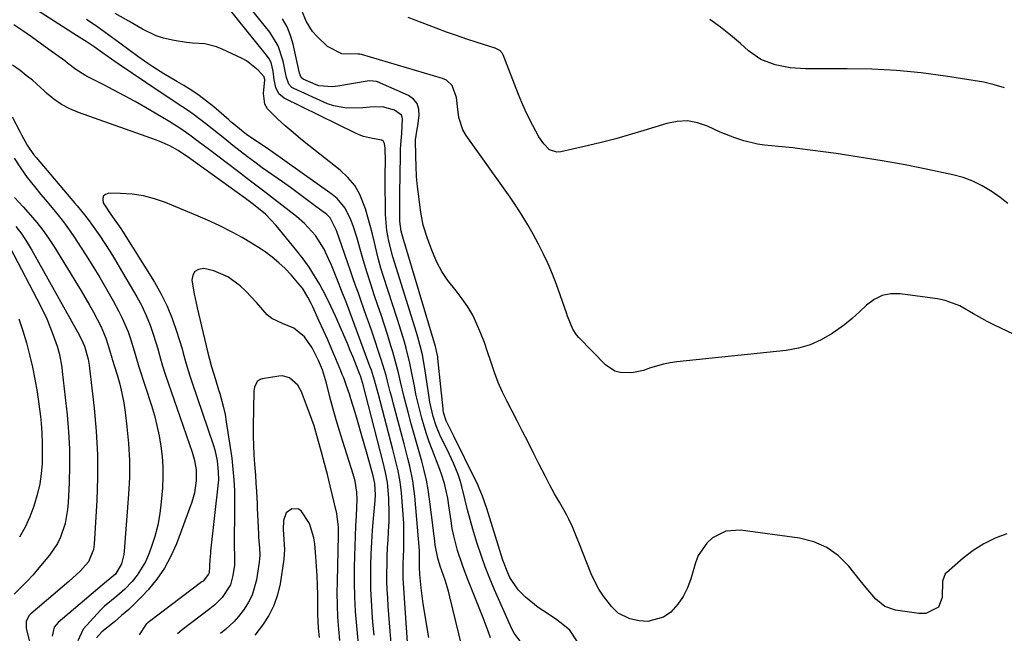
# Model space of a CAD drawing. Units: inches. Extents: x 1836073 to 1841400, y 436897 to 442248.
# Drawn here: x 1838241 to 1838539, y 437966 to 438152 of the extents above; entities that cross this region are included whole.
import ezdxf

# ---------------------------------------------------------------- set-up
doc = ezdxf.new("R2010")
doc.units = ezdxf.units.IN
doc.header["$MEASUREMENT"] = 0
doc.layers.add('7', color=7, linetype='Continuous')
doc.layers.add('8', color=7, linetype='Continuous')

msp = doc.modelspace()

# ---------------------------------------------------------------- linework, layer by layer
at = {"layer": '7', "color": 18}
for points in [[(1838364.84, 437964.92, 1944), (1838363.14, 437975.07, 1944), (1838362.66, 437978.32, 1944), (1838362.47, 437979.96, 1944), (1838362.1, 437983.98, 1944), (1838361.97, 437986.23, 1944), (1838361.97, 437991.23, 1944), (1838360.57, 438007.74, 1944), (1838360.32, 438010.05, 1944), (1838359.99, 438012.33, 1944), (1838359.05, 438016.86, 1944), (1838358.48, 438019.11, 1944), (1838357.32, 438023.6, 1944), (1838356.73, 438025.84, 1944), (1838354.01, 438036.04, 1944), (1838353.58, 438037.69, 1944), (1838353.15, 438039.33, 1944), (1838352.3, 438042.63, 1944), (1838351.87, 438044.27, 1944), (1838350.91, 438047.53, 1944), (1838350.39, 438049.15, 1944), (1838347.62, 438057.41, 1944), (1838346.82, 438059.78, 1944), (1838346, 438062.15, 1944), (1838345.17, 438064.51, 1944), (1838344.32, 438066.86, 1944), (1838343.48, 438069.21, 1944), (1838342.64, 438071.57, 1944), (1838341.82, 438073.93, 1944), (1838341, 438076.3, 1944), (1838336.91, 438088.29, 1944), (1838334.95, 438092.1, 1944), (1838334.46, 438092.6, 1944), (1838333.92, 438093.07, 1944), (1838330.25, 438095.87, 1944), (1838327.83, 438097.69, 1944), (1838325.4, 438099.5, 1944), (1838322.94, 438101.27, 1944), (1838320.48, 438103.03, 1944), (1838314.4, 438107.3, 1944), (1838312.13, 438108.94, 1944), (1838309.88, 438110.6, 1944), (1838307.66, 438112.3, 1944), (1838305.46, 438114.03, 1944), (1838303, 438116.01, 1944), (1838301.1, 438117.54, 1944), (1838297.29, 438120.59, 1944), (1838293.43, 438123.55, 1944), (1838291.75, 438124.73, 1944), (1838288.33, 438127, 1944), (1838284.92, 438129.27, 1944), (1838283.21, 438130.41, 1944), (1838271.05, 438138.6, 1944), (1838269.78, 438139.46, 1944), (1838266.02, 438142.11, 1944), (1838263.52, 438143.88, 1944), (1838261.37, 438145.31, 1944), (1838258.11, 438147.4, 1944), (1838257.02, 438148.1, 1944), (1838241.78, 438157.82, 1944)], [(1838383.47, 437964.75, 1948), (1838382.77, 437966.8, 1948), (1838381.25, 437970.85, 1948), (1838376.62, 437982.46, 1948), (1838375.78, 437984.63, 1948), (1838374.99, 437986.81, 1948), (1838373.55, 437991.22, 1948), (1838372.39, 437995.7, 1948), (1838371.94, 437997.97, 1948), (1838371.57, 438000.26, 1948), (1838371.02, 438004.18, 1948), (1838370.54, 438007.14, 1948), (1838369.56, 438011.52, 1948), (1838368.68, 438014.38, 1948), (1838368.17, 438015.78, 1948), (1838365.83, 438021.89, 1948), (1838364.97, 438024.24, 1948), (1838364.15, 438026.6, 1948), (1838363.4, 438028.99, 1948), (1838362.7, 438031.39, 1948), (1838362.07, 438033.81, 1948), (1838361.47, 438036.25, 1948), (1838360.94, 438038.69, 1948), (1838360.46, 438041.14, 1948), (1838360.02, 438043.47, 1948), (1838359.08, 438048.05, 1948), (1838357.95, 438052.59, 1948), (1838357.32, 438054.84, 1948), (1838355.99, 438059.33, 1948), (1838355.28, 438061.56, 1948), (1838351.13, 438074.33, 1948), (1838350.34, 438076.87, 1948), (1838349.6, 438079.42, 1948), (1838348.94, 438081.99, 1948), (1838348.33, 438084.57, 1948), (1838347.72, 438087.16, 1948), (1838347.07, 438089.74, 1948), (1838346.35, 438092.29, 1948), (1838345.6, 438094.84, 1948), (1838343.95, 438099.12, 1948), (1838342.39, 438101.91, 1948), (1838340.34, 438104.36, 1948), (1838337.98, 438106.59, 1948), (1838328.52, 438114.03, 1948), (1838326.09, 438115.97, 1948), (1838323.7, 438117.96, 1948), (1838321.34, 438119.99, 1948), (1838319.02, 438122.06, 1948), (1838315.99, 438125.15, 1948), (1838315.21, 438126.55, 1948), (1838314.78, 438129.8, 1948), (1838315.17, 438133.91, 1948), (1838314.96, 438134.81, 1948), (1838313.15, 438136.84, 1948), (1838309.65, 438139.66, 1948), (1838308.33, 438140.39, 1948), (1838302.24, 438143.25, 1948), (1838300.53, 438143.93, 1948), (1838296.97, 438144.79, 1948), (1838293.27, 438145.07, 1948), (1838291.42, 438145.23, 1948), (1838287.75, 438145.82, 1948), (1838284.51, 438146.59, 1948), (1838282.3, 438147.3, 1948), (1838278.07, 438149.29, 1948), (1838273.94, 438151.66, 1948), (1838269.86, 438154.06, 1948)], [(1838409.82, 437963.53, 1952), (1838407.49, 437967.1, 1952), (1838404.89, 437969.27, 1952), (1838403.55, 437970.27, 1952), (1838400.79, 437972.16, 1952), (1838397.97, 437973.94, 1952), (1838394.11, 437977.09, 1952), (1838391.88, 437979.37, 1952), (1838389.4, 437983.04, 1952), (1838388.71, 437984.48, 1952), (1838387.23, 437988.35, 1952), (1838382.79, 438002.67, 1952), (1838382.38, 438003.94, 1952), (1838381.06, 438007.72, 1952), (1838380.07, 438010.2, 1952), (1838379.52, 438011.42, 1952), (1838378.95, 438012.62, 1952), (1838372.37, 438025.9, 1952), (1838371.47, 438027.73, 1952), (1838370.12, 438030.53, 1952), (1838369.35, 438032.79, 1952), (1838369.19, 438033.74, 1952), (1838369.13, 438034.21, 1952), (1838367.56, 438049.46, 1952), (1838367.51, 438049.92, 1952), (1838367.09, 438052.2, 1952), (1838366.97, 438052.65, 1952), (1838366.84, 438053.1, 1952), (1838356.91, 438086.27, 1952), (1838356.45, 438088.05, 1952), (1838356.08, 438091.08, 1952), (1838356.01, 438094.69, 1952), (1838356.02, 438099.52, 1952), (1838356.21, 438110.98, 1952), (1838356.26, 438112.66, 1952), (1838356.34, 438114.34, 1952), (1838356.6, 438117.69, 1952), (1838356.86, 438122.23, 1952), (1838356.54, 438123.25, 1952), (1838354.38, 438124.68, 1952), (1838350.81, 438125.78, 1952), (1838346.96, 438125.64, 1952), (1838344.88, 438125.47, 1952), (1838339.89, 438125.3, 1952), (1838336.03, 438126.01, 1952), (1838334.15, 438126.69, 1952), (1838323.96, 438131.26, 1952), (1838323.36, 438131.62, 1952), (1838322.45, 438132.61, 1952), (1838321.7, 438134.63, 1952), (1838321.37, 438136.05, 1952), (1838320.71, 438139.54, 1952), (1838319.22, 438144.2, 1952), (1838316.66, 438148.38, 1952), (1838311.17, 438155.25, 1952)], [(1838541.89, 438056.88, 1956), (1838536.1, 438059.57, 1956), (1838533.94, 438060.63, 1956), (1838529.73, 438062.96, 1956), (1838525.6, 438065.39, 1956), (1838521.19, 438067.03, 1956), (1838518.86, 438067.52, 1956), (1838507.6, 438069.1, 1956), (1838504.77, 438069.08, 1956), (1838502.1, 438068.58, 1956), (1838499.67, 438067.35, 1956), (1838497.41, 438065.64, 1956), (1838495.24, 438063.56, 1956), (1838493, 438061.56, 1956), (1838490.66, 438059.7, 1956), (1838486.92, 438057, 1956), (1838483.68, 438055.1, 1956), (1838480.31, 438053.56, 1956), (1838476.75, 438052.54, 1956), (1838473.06, 438051.87, 1956), (1838439.94, 438048.46, 1956), (1838437.9, 438048.17, 1956), (1838435.89, 438047.78, 1956), (1838431.97, 438046.58, 1956), (1838429.79, 438045.85, 1956), (1838426.28, 438045.15, 1956), (1838422.76, 438045.17, 1956), (1838421.15, 438045.6, 1956), (1838418.33, 438047.49, 1956), (1838410.22, 438055.82, 1956), (1838409.54, 438056.61, 1956), (1838408.41, 438058.36, 1956), (1838406.85, 438062.29, 1956), (1838406.49, 438063.28, 1956), (1838403.46, 438071.89, 1956), (1838402.27, 438075.02, 1956), (1838400.99, 438078.11, 1956), (1838399.56, 438081.13, 1956), (1838398.04, 438084.11, 1956), (1838396.43, 438087.1, 1956), (1838394.81, 438089.99, 1956), (1838393.11, 438092.83, 1956), (1838391.32, 438095.61, 1956), (1838389.45, 438098.34, 1956), (1838376.18, 438117, 1956), (1838375.16, 438118.74, 1956), (1838373.88, 438122.46, 1956), (1838373.55, 438125.88, 1956), (1838373.23, 438128.52, 1956), (1838371.89, 438132.18, 1956), (1838370.14, 438133.82, 1956), (1838369, 438134.35, 1956), (1838344.48, 438141.61, 1956), (1838343.98, 438141.68, 1956), (1838343.47, 438141.67, 1956), (1838338.5, 438141.8, 1956), (1838334.12, 438144.04, 1956), (1838330.88, 438147.2, 1956), (1838329.63, 438148.61, 1956), (1838327.63, 438151.75, 1956), (1838326.39, 438154.95, 1956)], [(1838540.18, 438096.4, 1958), (1838537.83, 438098.22, 1958), (1838535.42, 438099.96, 1958), (1838532.36, 438101.83, 1958), (1838529.55, 438103.23, 1958), (1838526.6, 438104.29, 1958), (1838523.56, 438105.13, 1958), (1838515.98, 438106.73, 1958), (1838509.05, 438108.11, 1958), (1838502.11, 438109.39, 1958), (1838495.14, 438110.52, 1958), (1838488.15, 438111.55, 1958), (1838477.15, 438113.04, 1958), (1838475.02, 438113.31, 1958), (1838470.74, 438113.72, 1958), (1838466.47, 438114.07, 1958), (1838464.35, 438114.38, 1958), (1838460.21, 438115.41, 1958), (1838457.48, 438116.32, 1958), (1838453.04, 438118.07, 1958), (1838449.21, 438119.85, 1958), (1838446.19, 438120.89, 1958), (1838443.15, 438121.46, 1958), (1838440.05, 438121.33, 1958), (1838436.91, 438120.73, 1958), (1838430.92, 438118.86, 1958), (1838426.18, 438117.44, 1958), (1838421.42, 438116.09, 1958), (1838416.64, 438114.86, 1958), (1838411.83, 438113.7, 1958), (1838404.76, 438112.09, 1958), (1838403.54, 438112.02, 1958), (1838401.39, 438112.72, 1958), (1838399.62, 438114.51, 1958), (1838398.13, 438116.67, 1958), (1838396.29, 438120.06, 1958), (1838395.12, 438122.37, 1958), (1838394.01, 438124.71, 1958), (1838392.97, 438127.08, 1958), (1838391.99, 438129.48, 1958), (1838387.29, 438141.5, 1958), (1838387.12, 438141.86, 1958), (1838386.34, 438142.8, 1958), (1838384.9, 438143.57, 1958), (1838379.45, 438145.27, 1958), (1838376.34, 438146.28, 1958), (1838373.24, 438147.32, 1958), (1838370.16, 438148.41, 1958), (1838367.09, 438149.54, 1958), (1838358.52, 438152.79, 1958)], [(1838358.54, 437960.43, 1942), (1838357.51, 437975.29, 1942), (1838357.23, 437979.79, 1942), (1838357.08, 437982.82, 1942), (1838357.06, 437987.26, 1942), (1838357.21, 437991.7, 1942), (1838357.29, 437993.33, 1942), (1838357.3, 437998, 1942), (1838357.22, 437999.55, 1942), (1838356.54, 438008.74, 1942), (1838356.38, 438010.41, 1942), (1838356.17, 438012.08, 1942), (1838355.52, 438015.38, 1942), (1838355.13, 438017.02, 1942), (1838354.32, 438020.29, 1942), (1838353.9, 438021.92, 1942), (1838349.44, 438038.93, 1942), (1838349.17, 438039.92, 1942), (1838348.35, 438042.91, 1942), (1838347.43, 438045.87, 1942), (1838347.08, 438046.84, 1942), (1838341.03, 438063.27, 1942), (1838340.18, 438065.54, 1942), (1838339.31, 438067.8, 1942), (1838339.02, 438068.55, 1942), (1838338.73, 438069.3, 1942), (1838337, 438073.72, 1942), (1838335.34, 438077.71, 1942), (1838334.45, 438079.68, 1942), (1838333.08, 438082.57, 1942), (1838330.5, 438086.75, 1942), (1838327.21, 438090.4, 1942), (1838324.71, 438092.54, 1942), (1838318.13, 438097.61, 1942), (1838314.48, 438100.43, 1942), (1838310.82, 438103.24, 1942), (1838307.15, 438106.04, 1942), (1838303.47, 438108.84, 1942), (1838298.42, 438112.67, 1942), (1838294.96, 438115.28, 1942), (1838292.46, 438117.15, 1942), (1838289.47, 438119.25, 1942), (1838286.4, 438121.22, 1942), (1838285.35, 438121.84, 1942), (1838279.06, 438125.51, 1942), (1838275.88, 438127.33, 1942), (1838272.68, 438129.11, 1942), (1838269.45, 438130.83, 1942), (1838266.2, 438132.51, 1942), (1838261.57, 438134.85, 1942), (1838260.63, 438135.36, 1942), (1838257.97, 438137.1, 1942), (1838255.41, 438139.01, 1942), (1838254.55, 438139.65, 1942), (1838249.79, 438143.15, 1942), (1838247.16, 438145.06, 1942), (1838244.51, 438146.94, 1942), (1838241.83, 438148.78, 1942), (1838239.13, 438150.59, 1942)], [(1838374.77, 437962.27, 1946), (1838371.21, 437977.17, 1946), (1838370.77, 437978.89, 1946), (1838369.76, 437982.3, 1946), (1838368.3, 437986.53, 1946), (1838367.52, 437988.97, 1946), (1838366.78, 437992.85, 1946), (1838366.52, 437995.09, 1946), (1838366.39, 437996.22, 1946), (1838366.25, 437997.34, 1946), (1838365.06, 438006.78, 1946), (1838364.62, 438009.7, 1946), (1838364.09, 438012.6, 1946), (1838363.43, 438015.47, 1946), (1838362.67, 438018.32, 1946), (1838361.85, 438021.16, 1946), (1838361.05, 438024.01, 1946), (1838360.26, 438026.85, 1946), (1838359.47, 438029.7, 1946), (1838358.53, 438033.2, 1946), (1838357.35, 438037.77, 1946), (1838356.27, 438042.37, 1946), (1838355.74, 438044.67, 1946), (1838354.55, 438049.23, 1946), (1838353.89, 438051.5, 1946), (1838353.34, 438053.29, 1946), (1838352.37, 438056.44, 1946), (1838351.38, 438059.59, 1946), (1838350.35, 438062.72, 1946), (1838349.3, 438065.85, 1946), (1838348.41, 438068.43, 1946), (1838347.25, 438071.94, 1946), (1838346.12, 438075.47, 1946), (1838345.07, 438079.01, 1946), (1838344.05, 438082.57, 1946), (1838343.14, 438085.89, 1946), (1838341.95, 438089.66, 1946), (1838341.23, 438091.5, 1946), (1838339.51, 438095.02, 1946), (1838337.07, 438097.96, 1946), (1838335.58, 438099.21, 1946), (1838316.64, 438112.58, 1946), (1838315.35, 438113.48, 1946), (1838312.75, 438115.25, 1946), (1838309.66, 438117.31, 1946), (1838308.06, 438118.52, 1946), (1838305.77, 438120.48, 1946), (1838305.01, 438121.13, 1946), (1838304.25, 438121.79, 1946), (1838299.68, 438125.73, 1946), (1838297.53, 438127.48, 1946), (1838295.32, 438129.16, 1946), (1838293.02, 438130.7, 1946), (1838290.66, 438132.16, 1946), (1838288.49, 438133.42, 1946), (1838284.55, 438135.77, 1946), (1838281.22, 438137.86, 1946), (1838279.7, 438138.86, 1946), (1838276.74, 438140.97, 1946), (1838271.25, 438145.06, 1946), (1838267.91, 438147.51, 1946), (1838264.54, 438149.91, 1946), (1838261.13, 438152.25, 1946)], [(1838539.88, 437996.34, 1954), (1838536.31, 437994.95, 1954), (1838532.89, 437993.29, 1954), (1838529.7, 437991.23, 1954), (1838526.65, 437988.91, 1954), (1838521.56, 437984.49, 1954), (1838521.22, 437984.14, 1954), (1838520.34, 437981.92, 1954), (1838520.3, 437977, 1954), (1838519.21, 437974.09, 1954), (1838515.36, 437972.19, 1954), (1838513.2, 437972.16, 1954), (1838506.19, 437973.18, 1954), (1838502.87, 437974.3, 1954), (1838500.17, 437976.52, 1954), (1838497.81, 437979.34, 1954), (1838495.49, 437982.19, 1954), (1838492.01, 437986.54, 1954), (1838488.84, 437989.66, 1954), (1838485.35, 437992.21, 1954), (1838481.37, 437993.89, 1954), (1838477.06, 437995, 1954), (1838459.26, 437997.42, 1954), (1838454.75, 437997.13, 1954), (1838450.69, 437995.12, 1954), (1838448.98, 437993.52, 1954), (1838446.42, 437989.73, 1954), (1838445.57, 437987.55, 1954), (1838444.19, 437982.69, 1954), (1838443.17, 437979.95, 1954), (1838441.89, 437977.36, 1954), (1838440.22, 437975.01, 1954), (1838438.07, 437972.59, 1954), (1838435.92, 437971.07, 1954), (1838431.14, 437969.73, 1954), (1838428.51, 437969.91, 1954), (1838425.67, 437970.55, 1954), (1838422.13, 437972.27, 1954), (1838420.23, 437974.18, 1954), (1838417.72, 437977.41, 1954), (1838416.35, 437979.51, 1954), (1838415.48, 437981.02, 1954), (1838414.02, 437984.18, 1954), (1838410.25, 437993.73, 1954), (1838409.77, 437994.92, 1954), (1838408.31, 437998.47, 1954), (1838407.24, 438000.8, 1954), (1838406.65, 438001.93, 1954), (1838404.37, 438005.92, 1954), (1838402.92, 438008.47, 1954), (1838401.51, 438011.04, 1954), (1838400.14, 438013.64, 1954), (1838398.16, 438017.54, 1954), (1838396.52, 438020.81, 1954), (1838394.87, 438024.07, 1954), (1838393.21, 438027.33, 1954), (1838391.53, 438030.58, 1954), (1838388.52, 438036.42, 1954), (1838387.12, 438039.29, 1954), (1838385.84, 438042.21, 1954), (1838384.71, 438045.19, 1954), (1838383.57, 438048.57, 1954), (1838382.64, 438051.43, 1954), (1838381.64, 438054.27, 1954), (1838380.56, 438057.07, 1954), (1838379.41, 438059.85, 1954), (1838378.11, 438062.54, 1954), (1838376.64, 438065.13, 1954), (1838374.95, 438067.57, 1954), (1838373.09, 438069.92, 1954), (1838370.62, 438073.05, 1954), (1838368.78, 438075.78, 1954), (1838367.25, 438078.7, 1954), (1838365.92, 438081.74, 1954), (1838364.48, 438085.56, 1954), (1838363.13, 438089.92, 1954), (1838362.66, 438092.14, 1954), (1838362.29, 438094.39, 1954), (1838361.75, 438098.61, 1954), (1838361.41, 438101.63, 1954), (1838361.14, 438104.66, 1954), (1838360.98, 438107.7, 1954), (1838360.89, 438110.74, 1954), (1838360.81, 438115.75, 1954), (1838361.16, 438118.39, 1954), (1838361.36, 438119.44, 1954), (1838361.45, 438119.96, 1954), (1838361.94, 438123.16, 1954), (1838361.84, 438125.05, 1954), (1838361.32, 438126.71, 1954), (1838360.2, 438128.05, 1954), (1838358.67, 438129.16, 1954), (1838349.33, 438133.3, 1954), (1838348.95, 438133.44, 1954), (1838346.96, 438133.63, 1954), (1838346.15, 438133.53, 1954), (1838337.3, 438132.03, 1954), (1838335.62, 438131.81, 1954), (1838331.47, 438132.11, 1954), (1838330.68, 438132.4, 1954), (1838326.82, 438134.13, 1954), (1838326.19, 438134.65, 1954), (1838325.68, 438135.99, 1954), (1838323.72, 438144.69, 1954), (1838322.92, 438147.39, 1954), (1838321.89, 438149.97, 1954), (1838320.52, 438152.4, 1954)], [(1838239.22, 438110.14, 1942), (1838241.13, 438107.2, 1942), (1838243.2, 438104.35, 1942), (1838245.37, 438101.58, 1942), (1838247.35, 438099.19, 1942), (1838248.64, 438097.63, 1942), (1838251.23, 438094.51, 1942), (1838253.78, 438091.38, 1942), (1838255.01, 438089.77, 1942), (1838257.3, 438086.44, 1942), (1838260.85, 438080.94, 1942), (1838263.03, 438077.48, 1942), (1838265.15, 438074, 1942), (1838267.21, 438070.48, 1942), (1838269.21, 438066.92, 1942), (1838270.96, 438063.75, 1942), (1838271.99, 438061.73, 1942), (1838273.75, 438057.58, 1942), (1838274.48, 438055.43, 1942), (1838275.59, 438051.78, 1942), (1838276.76, 438047.64, 1942), (1838276.97, 438046.95, 1942), (1838280.8, 438035.21, 1942), (1838281.7, 438032.18, 1942), (1838282.5, 438029.12, 1942), (1838283.15, 438026.02, 1942), (1838283.7, 438022.9, 1942), (1838284.06, 438019.76, 1942), (1838284.28, 438016.62, 1942), (1838284.27, 438013.46, 1942), (1838284.13, 438010.3, 1942), (1838283.77, 438005.96, 1942), (1838283.34, 438002.43, 1942), (1838282.73, 437998.95, 1942), (1838281.83, 437995.52, 1942), (1838280.75, 437992.13, 1942), (1838279.96, 437989.98, 1942), (1838279, 437987.78, 1942), (1838276.52, 437983.73, 1942), (1838274.99, 437981.88, 1942), (1838272.76, 437979.56, 1942), (1838270.37, 437977.41, 1942), (1838266.62, 437974.35, 1942), (1838265.46, 437973.23, 1942), (1838264.35, 437972.06, 1942), (1838260.14, 437967.39, 1942), (1838258.57, 437963.91, 1942)], [(1838348.23, 437965.62, 1938), (1838347.9, 437969.51, 1938), (1838347.65, 437972.59, 1938), (1838347.43, 437976.08, 1938), (1838347.27, 437979.57, 1938), (1838347.23, 437983.06, 1938), (1838347.26, 437986.56, 1938), (1838347.26, 437986.7, 1938), (1838347.38, 437990.26, 1938), (1838347.54, 437993.82, 1938), (1838347.77, 437997.38, 1938), (1838348.06, 438000.93, 1938), (1838348.54, 438006.42, 1938), (1838348.64, 438008.13, 1938), (1838348.51, 438011.56, 1938), (1838348, 438013.84, 1938), (1838346.16, 438020.45, 1938), (1838345.26, 438023.61, 1938), (1838344.35, 438026.77, 1938), (1838343.42, 438029.93, 1938), (1838342.48, 438033.08, 1938), (1838341.22, 438037.23, 1938), (1838340.89, 438038.3, 1938), (1838339.82, 438041.5, 1938), (1838339.05, 438043.6, 1938), (1838338.63, 438044.65, 1938), (1838338.21, 438045.68, 1938), (1838336.65, 438049.36, 1938), (1838335.43, 438052.23, 1938), (1838334.19, 438055.09, 1938), (1838332.92, 438057.94, 1938), (1838331.63, 438060.79, 1938), (1838329.65, 438065.13, 1938), (1838329.19, 438066.1, 1938), (1838328.21, 438068, 1938), (1838326.53, 438070.73, 1938), (1838325.2, 438072.41, 1938), (1838323.12, 438074.77, 1938), (1838321.3, 438076.69, 1938), (1838319.39, 438078.5, 1938), (1838317.36, 438080.17, 1938), (1838315.24, 438081.74, 1938), (1838314.01, 438082.58, 1938), (1838311.17, 438084.43, 1938), (1838308.28, 438086.18, 1938), (1838305.3, 438087.78, 1938), (1838301.34, 438089.72, 1938), (1838297.78, 438091.35, 1938), (1838294.22, 438092.93, 1938), (1838290.63, 438094.46, 1938), (1838287.02, 438095.96, 1938), (1838285.04, 438096.76, 1938), (1838281.74, 438097.89, 1938), (1838278.39, 438098.76, 1938), (1838274.97, 438099.27, 1938), (1838271.49, 438099.52, 1938), (1838267.91, 438099.58, 1938), (1838266.9, 438099.2, 1938), (1838266.23, 438098.63, 1938), (1838266.07, 438097.76, 1938), (1838266.25, 438096.69, 1938), (1838268.51, 438093.13, 1938), (1838270.55, 438090.32, 1938), (1838271.55, 438088.83, 1938), (1838272.03, 438088.07, 1938), (1838281.7, 438072.55, 1938), (1838283.73, 438068.99, 1938), (1838285.56, 438065.35, 1938), (1838287.11, 438061.57, 1938), (1838288.45, 438057.71, 1938), (1838290.1, 438052.34, 1938), (1838290.47, 438051.09, 1938), (1838291.18, 438048.59, 1938), (1838292.23, 438044.83, 1938), (1838292.62, 438043.59, 1938), (1838293.03, 438042.35, 1938), (1838299.49, 438023.35, 1938), (1838299.98, 438021.75, 1938), (1838300.68, 438018.48, 1938), (1838301.07, 438015.13, 1938), (1838301.11, 438012.63, 1938), (1838301.04, 438011.79, 1938), (1838298.73, 437991.06, 1938), (1838298.67, 437990.42, 1938), (1838298.54, 437988.47, 1938), (1838298.27, 437984.47, 1938), (1838298.12, 437984.04, 1938), (1838296.44, 437981.97, 1938), (1838296.11, 437981.72, 1938), (1838280.2, 437969.74, 1938), (1838279.22, 437968.89, 1938), (1838277.11, 437965.66, 1938)], [(1838239.4, 438098.27, 1944), (1838241.93, 438095.43, 1944), (1838244.2, 438092.91, 1944), (1838246.12, 438090.66, 1944), (1838247.95, 438088.35, 1944), (1838249.65, 438085.93, 1944), (1838251.26, 438083.46, 1944), (1838259.54, 438069.92, 1944), (1838262.06, 438065.64, 1944), (1838263.25, 438063.47, 1944), (1838265.46, 438059.27, 1944), (1838267.06, 438055.57, 1944), (1838268.15, 438052.12, 1944), (1838268.83, 438049.66, 1944), (1838268.96, 438049.25, 1944), (1838270.42, 438044.51, 1944), (1838271.2, 438041.71, 1944), (1838271.88, 438038.9, 1944), (1838272.42, 438036.05, 1944), (1838272.86, 438033.18, 1944), (1838273.41, 438028.76, 1944), (1838273.89, 438023.65, 1944), (1838274.17, 438018.55, 1944), (1838274.14, 438013.43, 1944), (1838273.91, 438008.32, 1944), (1838272.59, 437991.01, 1944), (1838272.48, 437990.05, 1944), (1838271.78, 437987.22, 1944), (1838269.89, 437984.07, 1944), (1838268.23, 437982.66, 1944), (1838267.21, 437981.84, 1944), (1838252.55, 437969.41, 1944), (1838251.38, 437967.98, 1944), (1838250.71, 437965.25, 1944)], [(1838239.75, 438089.46, 1946), (1838241.54, 438087.1, 1946), (1838243.17, 438084.63, 1946), (1838244.71, 438082.09, 1946), (1838258.05, 438058.28, 1946), (1838258.44, 438057.58, 1946), (1838259.54, 438055.43, 1946), (1838260.5, 438053.16, 1946), (1838261.62, 438049.22, 1946), (1838261.98, 438047.46, 1946), (1838262.1, 438046.57, 1946), (1838263.51, 438034.39, 1946), (1838264.13, 438027.4, 1946), (1838264.51, 438020.4, 1946), (1838264.52, 438013.39, 1946), (1838264.29, 438006.38, 1946), (1838263.51, 437993.2, 1946), (1838263.31, 437991.56, 1946), (1838261.77, 437987.79, 1946), (1838259.2, 437985.04, 1946), (1838255.82, 437981.91, 1946), (1838244.26, 437972.08, 1946), (1838243.8, 437971.6, 1946), (1838242.93, 437969.85, 1946), (1838242.86, 437967.85, 1946), (1838242.98, 437967.19, 1946), (1838245.47, 437957.36, 1946)], [(1838238.05, 438082.98, 1948), (1838247.22, 438065.42, 1948), (1838249.14, 438061.45, 1948), (1838250.8, 438057.36, 1948), (1838252.26, 438053.19, 1948), (1838252.93, 438050.65, 1948), (1838253.65, 438046.78, 1948), (1838253.81, 438045.47, 1948), (1838255.26, 438032.37, 1948), (1838255.7, 438027.24, 1948), (1838255.99, 438022.1, 1948), (1838256.02, 438016.95, 1948), (1838255.9, 438011.8, 1948), (1838255.61, 438005.84, 1948), (1838255.42, 438003.68, 1948), (1838254.65, 437999.43, 1948), (1838253.28, 437995.33, 1948), (1838252.36, 437993.4, 1948), (1838249.95, 437989.85, 1948), (1838246.74, 437985.97, 1948), (1838244.96, 437983.9, 1948), (1838243.12, 437981.88, 1948), (1838241.21, 437979.93, 1948), (1838239.25, 437978.02, 1948)], [(1838343.74, 437960.77, 1936), (1838343, 437968.38, 1936), (1838342.65, 437972.79, 1936), (1838342.41, 437977.21, 1936), (1838342.32, 437981.63, 1936), (1838342.33, 437986.06, 1936), (1838342.4, 437989.54, 1936), (1838342.49, 437992.59, 1936), (1838342.59, 437995.64, 1936), (1838342.73, 437998.69, 1936), (1838342.89, 438001.74, 1936), (1838343.15, 438006.72, 1936), (1838343.07, 438008.94, 1936), (1838342.55, 438012.24, 1936), (1838341.96, 438014.38, 1936), (1838338.78, 438024.31, 1936), (1838337.76, 438027.57, 1936), (1838336.79, 438030.83, 1936), (1838335.87, 438034.12, 1936), (1838334.99, 438037.41, 1936), (1838333.8, 438041.99, 1936), (1838333.24, 438044, 1936), (1838332.59, 438045.98, 1936), (1838331.41, 438048.87, 1936), (1838329.5, 438052.65, 1936), (1838327.14, 438056.07, 1936), (1838323.94, 438058.7, 1936), (1838320.52, 438060.03, 1936), (1838317.24, 438061.55, 1936), (1838315.85, 438062.67, 1936), (1838312.59, 438066.4, 1936), (1838309.42, 438069.87, 1936), (1838307.68, 438071.45, 1936), (1838303.94, 438074.25, 1936), (1838299.74, 438076.06, 1936), (1838296.64, 438076.73, 1936), (1838295.11, 438076.48, 1936), (1838293.95, 438075.86, 1936), (1838293.32, 438074.71, 1936), (1838293.05, 438073.19, 1936), (1838293.76, 438069.01, 1936), (1838294.65, 438064.86, 1936), (1838297.83, 438051.54, 1936), (1838298.41, 438049.23, 1936), (1838299.04, 438046.94, 1936), (1838300.18, 438043.04, 1936), (1838301.14, 438039.96, 1936), (1838301.5, 438038.83, 1936), (1838302.66, 438034.59, 1936), (1838303.1, 438032.44, 1936), (1838303.48, 438030.28, 1936), (1838305.12, 438019.2, 1936), (1838305.52, 438015.93, 1936), (1838305.82, 438012.66, 1936), (1838305.97, 438009.37, 1936), (1838306, 438006.08, 1936), (1838305.96, 438002.4, 1936), (1838305.94, 438000.44, 1936), (1838305.92, 437996.53, 1936), (1838305.91, 437991.96, 1936), (1838305.98, 437990.02, 1936), (1838305.98, 437986.81, 1936), (1838305.5, 437983.67, 1936), (1838304.72, 437980.88, 1936), (1838302.25, 437977.04, 1936), (1838299.97, 437974.8, 1936), (1838298.96, 437974, 1936), (1838298.46, 437973.6, 1936), (1838290.15, 437967.18, 1936), (1838288.69, 437965.99, 1936)], [(1838337.83, 437963.99, 1934), (1838337.55, 437967.46, 1934), (1838337.31, 437971.09, 1934), (1838337.15, 437974.73, 1934), (1838337.11, 437978.36, 1934), (1838337.14, 437982, 1934), (1838337.48, 437995.83, 1934), (1838337.48, 437998.34, 1934), (1838337.01, 438002.48, 1934), (1838334.97, 438010.86, 1934), (1838334.55, 438012.56, 1934), (1838334.11, 438014.26, 1934), (1838333.21, 438017.65, 1934), (1838332.28, 438021.03, 1934), (1838331.22, 438025.03, 1934), (1838330.06, 438029, 1934), (1838329.39, 438030.95, 1934), (1838328.68, 438032.9, 1934), (1838326.22, 438039.35, 1934), (1838325.13, 438041.37, 1934), (1838322.61, 438043.62, 1934), (1838320.55, 438044.18, 1934), (1838319.43, 438044.14, 1934), (1838314.32, 438043.3, 1934), (1838313.74, 438043.12, 1934), (1838312.81, 438042.46, 1934), (1838311.99, 438040.81, 1934), (1838311.82, 438039.56, 1934), (1838311.67, 438028.88, 1934), (1838311.67, 438026.01, 1934), (1838311.72, 438023.13, 1934), (1838311.86, 438020.25, 1934), (1838312.04, 438017.38, 1934), (1838312.29, 438014.13, 1934), (1838312.47, 438011.64, 1934), (1838312.62, 438009.14, 1934), (1838312.81, 438005.38, 1934), (1838312.87, 438004.13, 1934), (1838313.22, 437996.34, 1934), (1838313.27, 437995.26, 1934), (1838313.53, 437992.01, 1934), (1838313.62, 437989.85, 1934), (1838313.55, 437988.77, 1934), (1838313.43, 437987.7, 1934), (1838312.64, 437982.4, 1934), (1838311.32, 437977.72, 1934), (1838310.21, 437975.57, 1934), (1838308.88, 437973.52, 1934), (1838307.17, 437971.29, 1934), (1838305.77, 437969.64, 1934), (1838303.36, 437967.45, 1934), (1838301.69, 437966.07, 1934)], [(1838331.68, 437964.85, 1932), (1838331.46, 437967.7, 1932), (1838331.26, 437971.98, 1932), (1838331.21, 437974.83, 1932), (1838331.19, 437977.85, 1932), (1838331.13, 437980.74, 1932), (1838331.03, 437983.62, 1932), (1838330.85, 437986.5, 1932), (1838330.63, 437989.38, 1932), (1838330.27, 437993.32, 1932), (1838330.03, 437995.12, 1932), (1838328.68, 437999.44, 1932), (1838326.15, 438003.3, 1932), (1838325.34, 438003.81, 1932), (1838323.36, 438003.85, 1932), (1838321.64, 438002.65, 1932), (1838320.83, 438000.35, 1932), (1838320.73, 437997.61, 1932), (1838320.96, 437994.6, 1932), (1838321.13, 437991.6, 1932), (1838321.05, 437990.1, 1932), (1838320.89, 437988.6, 1932), (1838319.77, 437981.14, 1932), (1838319, 437977.79, 1932), (1838317.92, 437974.57, 1932), (1838316.36, 437971.55, 1932), (1838314.49, 437968.66, 1932), (1838312.12, 437965.55, 1932)]]:
    msp.add_polyline3d(points, dxfattribs=at)
at = {"layer": '8', "color": 18}
for points in [[(1838392.51, 437963.75, 1950), (1838390.67, 437966.19, 1950), (1838389.97, 437967.55, 1950), (1838384.73, 437979.35, 1950), (1838383.26, 437982.81, 1950), (1838381.89, 437986.3, 1950), (1838380.64, 437989.84, 1950), (1838379.47, 437993.41, 1950), (1838379.06, 437994.74, 1950), (1838378.19, 437997.68, 1950), (1838377.36, 438000.63, 1950), (1838376.58, 438003.59, 1950), (1838375.84, 438006.56, 1950), (1838374.86, 438010.68, 1950), (1838374.35, 438012.5, 1950), (1838373.71, 438014.27, 1950), (1838372.25, 438017.76, 1950), (1838371.06, 438020.34, 1950), (1838368.18, 438026.35, 1950), (1838367.03, 438029.06, 1950), (1838366.13, 438031.87, 1950), (1838365.16, 438036.19, 1950), (1838364.92, 438037.64, 1950), (1838363.63, 438046.44, 1950), (1838362.89, 438050.56, 1950), (1838362.25, 438053.28, 1950), (1838361.52, 438055.97, 1950), (1838361.12, 438057.31, 1950), (1838353.97, 438080.27, 1950), (1838352.71, 438085, 1950), (1838352.11, 438088.21, 1950), (1838351.72, 438093.08, 1950), (1838351.61, 438104.05, 1950), (1838351.6, 438105.35, 1950), (1838351.66, 438109.25, 1950), (1838351.62, 438113.24, 1950), (1838351.42, 438114.59, 1950), (1838351.07, 438115.2, 1950), (1838350.55, 438115.66, 1950), (1838347.8, 438116.17, 1950), (1838345.04, 438116.78, 1950), (1838343.72, 438117.26, 1950), (1838342.42, 438117.82, 1950), (1838321.04, 438128.32, 1950), (1838319.37, 438129.68, 1950), (1838318.45, 438131.62, 1950), (1838318.02, 438133.9, 1950), (1838317.67, 438136.6, 1950), (1838317.03, 438139.15, 1950), (1838316.43, 438140.31, 1950), (1838315.69, 438141.41, 1950), (1838303.94, 438156, 1950)], [(1838539.11, 438131.5, 1960), (1838536.01, 438132.44, 1960), (1838532.85, 438133.18, 1960), (1838529.65, 438133.77, 1960), (1838521.3, 438135.04, 1960), (1838513.89, 438136, 1960), (1838506.46, 438136.73, 1960), (1838499.01, 438137.13, 1960), (1838491.54, 438137.3, 1960), (1838478.93, 438137.3, 1960), (1838474.27, 438137.59, 1960), (1838469.69, 438138.46, 1960), (1838465.4, 438140.12, 1960), (1838461.63, 438142.75, 1960), (1838459.23, 438144.9, 1960), (1838456.22, 438147.45, 1960), (1838453.13, 438149.91, 1960), (1838449.92, 438152.21, 1960)], [(1838353.42, 437963.12, 1940), (1838353.11, 437966.85, 1940), (1838352.91, 437969.36, 1940), (1838352.72, 437971.87, 1940), (1838352.54, 437974.39, 1940), (1838352.37, 437976.9, 1940), (1838352.24, 437979.42, 1940), (1838352.15, 437981.94, 1940), (1838352.14, 437984.45, 1940), (1838352.16, 437986.97, 1940), (1838352.24, 437989.5, 1940), (1838352.33, 437992.02, 1940), (1838352.47, 437994.54, 1940), (1838352.62, 437997.06, 1940), (1838352.78, 438000.04, 1940), (1838352.83, 438002.4, 1940), (1838352.7, 438007.12, 1940), (1838352.34, 438011.82, 1940), (1838351.73, 438014.88, 1940), (1838350.99, 438017.92, 1940), (1838344.8, 438041.85, 1940), (1838344.71, 438042.2, 1940), (1838344.43, 438043.22, 1940), (1838344.09, 438044.23, 1940), (1838343.96, 438044.56, 1940), (1838341.89, 438049.81, 1940), (1838341.04, 438051.9, 1940), (1838340.18, 438053.99, 1940), (1838338.39, 438058.13, 1940), (1838336.55, 438062.26, 1940), (1838335.15, 438065.36, 1940), (1838333.62, 438068.4, 1940), (1838331.77, 438071.86, 1940), (1838330.23, 438074.54, 1940), (1838328.59, 438077.15, 1940), (1838326.8, 438079.66, 1940), (1838324.9, 438082.11, 1940), (1838318.55, 438089.82, 1940), (1838315.36, 438093.18, 1940), (1838311.77, 438096.13, 1940), (1838310.54, 438097.06, 1940), (1838309.29, 438097.98, 1940), (1838291.61, 438110.64, 1940), (1838290.56, 438111.4, 1940), (1838288.91, 438112.55, 1940), (1838286.38, 438113.93, 1940), (1838283.41, 438115.25, 1940), (1838282.4, 438115.63, 1940), (1838258.77, 438124, 1940), (1838256.13, 438125.12, 1940), (1838253.62, 438126.45, 1940), (1838251.29, 438128.08, 1940), (1838249.09, 438129.92, 1940), (1838248.34, 438130.62, 1940), (1838244.78, 438133.78, 1940), (1838242.92, 438135.28, 1940), (1838241.02, 438136.72, 1940), (1838238.78, 438138.37, 1940)], [(1838238.6, 438122.72, 1940), (1838240.92, 438118.25, 1940), (1838241.47, 438117.22, 1940), (1838243.18, 438114.17, 1940), (1838245.13, 438111.29, 1940), (1838245.87, 438110.39, 1940), (1838257.57, 438096.69, 1940), (1838258.33, 438095.78, 1940), (1838260.58, 438093.04, 1940), (1838262.01, 438091.16, 1940), (1838262.7, 438090.2, 1940), (1838265.15, 438086.61, 1940), (1838266.68, 438084.31, 1940), (1838268.18, 438081.99, 1940), (1838269.63, 438079.64, 1940), (1838271.05, 438077.28, 1940), (1838276.38, 438068.18, 1940), (1838277.88, 438065.38, 1940), (1838279.26, 438062.52, 1940), (1838280.43, 438059.58, 1940), (1838281.46, 438056.57, 1940), (1838282.74, 438052.4, 1940), (1838283.31, 438050.47, 1940), (1838284.1, 438047.55, 1940), (1838285, 438044.66, 1940), (1838293.13, 438021.06, 1940), (1838293.75, 438018.98, 1940), (1838294.36, 438015.77, 1940), (1838294.4, 438012.52, 1940), (1838293.88, 438008.78, 1940), (1838293.5, 438007.34, 1940), (1838293.04, 438005.93, 1940), (1838288.38, 437993.3, 1940), (1838286.72, 437989.52, 1940), (1838284.78, 437985.9, 1940), (1838282.42, 437982.54, 1940), (1838279.79, 437979.36, 1940), (1838278.01, 437977.45, 1940), (1838276.01, 437975.4, 1940), (1838273.94, 437973.41, 1940), (1838271.8, 437971.51, 1940), (1838269.59, 437969.68, 1940), (1838265.75, 437966.58, 1940), (1838264.19, 437964.76, 1940)], [(1838240.64, 438061.5, 1950), (1838241.83, 438057.89, 1950), (1838242.94, 438054.25, 1950), (1838243.91, 438050.58, 1950), (1838244.79, 438046.87, 1950), (1838245.55, 438043.15, 1950), (1838246.21, 438039.4, 1950), (1838246.74, 438035.64, 1950), (1838247.18, 438031.86, 1950), (1838247.38, 438029.87, 1950), (1838247.61, 438026.81, 1950), (1838247.76, 438023.74, 1950), (1838247.77, 438020.67, 1950), (1838247.69, 438017.59, 1950), (1838247.42, 438014.54, 1950), (1838246.99, 438011.51, 1950), (1838246.32, 438008.53, 1950), (1838245.23, 438004.74, 1950), (1838243.99, 438001.46, 1950), (1838242.56, 437998.29, 1950), (1838240.83, 437995.27, 1950)]]:
    msp.add_polyline3d(points, dxfattribs=at)

doc.saveas('drawing.dxf')
